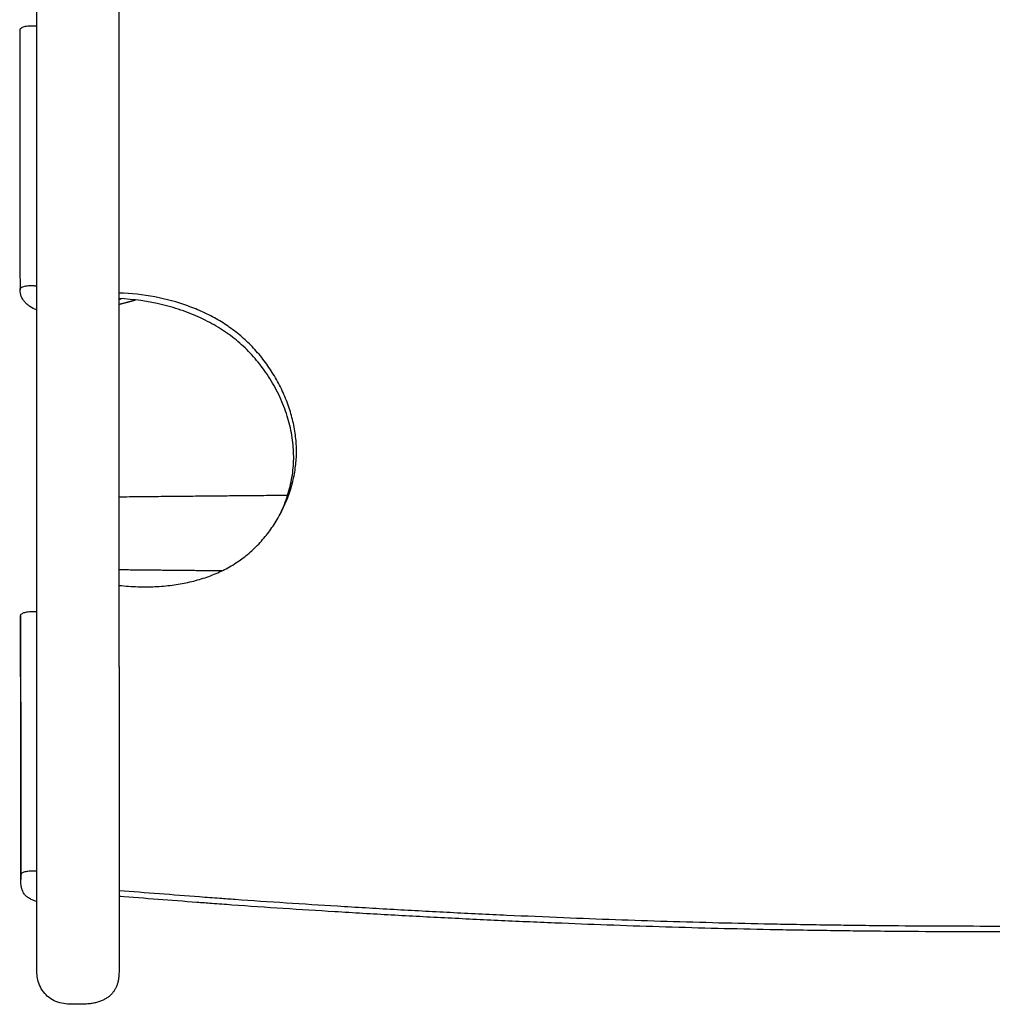
# Model space of a CAD drawing. Units: millimetres. Extents: x 0 to 2398, y 0 to 3392.
# Drawn here: x 1499 to 1799, y 980 to 1283 of the extents above; entities that cross this region are included whole.
import ezdxf

# ---------------------------------------------------------------- set-up
doc = ezdxf.new("R2010")
doc.units = ezdxf.units.MM
doc.header["$MEASUREMENT"] = 0
doc.layers.add('2229 Hunting Chair', color=7, linetype='Continuous', true_color=0x000000)

msp = doc.modelspace()

# ---------------------------------------------------------------- linework, layer by layer
at = {"layer": '2229 Hunting Chair'}
for points in [[(1504.23, 991.11), (1504.22, 1000.43)], [(1529.59, 998.71), (1529.59, 989.93)]]:
    msp.add_lwpolyline(points, dxfattribs=at)
for points, degree in [([(1504.22, 1197.11), (1504.22, 1253.32), (1504.22, 1309.53)], 2), ([(1529.59, 1197.11), (1529.59, 1251.68), (1529.59, 1306.24)], 2), ([(1504.22, 1281.37), (1503.94, 1281.39), (1503.65, 1281.4)], 2), ([(1503.52, 1201.44), (1503.87, 1201.43), (1504.22, 1201.41)], 2), ([(1504.22, 1124.17), (1504.22, 1160.64), (1504.22, 1197.11)], 2), ([(1529.59, 1124.17), (1529.59, 1160.64), (1529.59, 1197.11)], 2), ([(1504.22, 1012.63), (1504.22, 1068.4), (1504.22, 1124.17)], 2), ([(1529.59, 1086.74), (1529.59, 1105.46), (1529.59, 1124.17)], 2), ([(1499.32, 1019.63), (1499.3, 1046.27), (1499.27, 1072.92), (1499.24, 1099.56)], 3), ([(1503.32, 1101), (1503.77, 1100.99), (1504.22, 1100.99)], 2), ([(1529.59, 1086.41), (1529.59, 1086.57), (1529.59, 1086.74)], 2), ([(1529.59, 1086.49), (1529.59, 1086.5), (1529.59, 1086.52)], 2), ([(1529.59, 1086.36), (1529.59, 1086.38), (1529.59, 1086.41)], 2), ([(1529.59, 1086.14), (1529.59, 1086.25), (1529.59, 1086.36)], 2), ([(1529.59, 1085.9), (1529.59, 1086.02), (1529.59, 1086.14)], 2), ([(1529.59, 1085.84), (1529.59, 1085.87), (1529.59, 1085.9)], 2), ([(1529.59, 1084.06), (1529.59, 1084.95), (1529.59, 1085.84)], 2), ([(1529.59, 1083.98), (1529.59, 1084.02), (1529.59, 1084.06)], 2), ([(1529.59, 1083.86), (1529.59, 1083.92), (1529.59, 1083.98)], 2), ([(1529.59, 1083.98), (1529.59, 1083.98), (1529.59, 1083.98)], 2), ([(1529.59, 1083.92), (1529.59, 1048.28), (1529.59, 1012.63)], 2), ([(1504.22, 1021.01), (1503.72, 1021.01), (1503.22, 1021.01)], 2), ([(1504.22, 1004.05), (1504.22, 1008.34), (1504.22, 1012.63)], 2), ([(1530.04, 1013.27), (1529.89, 1013.23), (1529.74, 1013.19), (1529.59, 1013.16)], 3), ([(1529.59, 1012.63), (1529.59, 1008.34), (1529.59, 1004.05)], 2), ([(1504.22, 1002.75), (1504.22, 1003.4), (1504.22, 1004.05)], 2), ([(1504.22, 1000.43), (1504.22, 1001.59), (1504.22, 1002.75)], 2), ([(1529.59, 1004.05), (1529.59, 1003.4), (1529.59, 1002.75)], 2), ([(1529.59, 1002.75), (1529.59, 1000.73), (1529.59, 998.71)], 2), ([(1529.59, 989.93), (1529.59, 979.94), (1517.59, 979.94)], 2), ([(1517.59, 979.94), (1516.91, 979.94), (1516.22, 979.94)], 2)]:
    msp.add_open_spline(points, degree=degree, dxfattribs=at)
for points, knots in [([(1503.65, 1281.4), (1503.31, 1281.42), (1502.7, 1281.46), (1501.83, 1281.44), (1501.06, 1281.35), (1500.36, 1281.2), (1499.84, 1281.03), (1499.5, 1280.85), (1499.3, 1280.72), (1499.14, 1280.58), (1499.03, 1280.43), (1498.97, 1280.26), (1498.96, 1280.15), (1498.96, 1280.09)], [0.574259, 0.574259, 0.574259, 0.574259, 1.595178, 2.407027, 3.196917, 3.908419, 4.555384, 4.822051, 5.065999, 5.274055, 5.452005, 5.616866, 5.796348, 5.796348, 5.796348, 5.796348]), ([(1499.06, 1200.12), (1499.06, 1200.19), (1499.06, 1200.31), (1499.1, 1200.47), (1499.18, 1200.62), (1499.3, 1200.76), (1499.47, 1200.89), (1499.76, 1201.05), (1500.23, 1201.22), (1500.89, 1201.37), (1501.65, 1201.45), (1502.54, 1201.48), (1503.17, 1201.46), (1503.52, 1201.44)], [0, 0, 0, 0, 0.192179, 0.352133, 0.516884, 0.694874, 0.901451, 1.141196, 1.706634, 2.385369, 3.16275, 4.001377, 5.054338, 5.054338, 5.054338, 5.054338]), ([(1504.22, 1193.95), (1503.48, 1194.22), (1502.42, 1194.74), (1501.22, 1195.67), (1500.24, 1196.68), (1499.52, 1197.85), (1499.13, 1199.15), (1499.06, 1199.8), (1499.06, 1200.12)], [-8.563832, -8.563832, -8.563832, -8.563832, -6.187475, -5.051479, -4.024678, -1.96184, -0.973395, 0, 0, 0, 0]), ([(1529.59, 1109.06), (1531.5, 1108.85), (1535.18, 1108.58), (1540.66, 1108.6), (1545.84, 1109.05), (1550.83, 1109.91), (1555.54, 1111.17), (1560, 1112.85), (1563.51, 1114.63), (1566.09, 1116.24), (1568.56, 1118), (1571.5, 1120.52), (1574.67, 1123.97), (1577.51, 1127.86), (1580.68, 1133.41), (1582.94, 1139.47), (1584.09, 1145.68), (1584.39, 1150.28), (1584.12, 1154.93), (1583.29, 1159.63), (1581.9, 1164.4), (1579.98, 1169.1), (1577.59, 1173.61), (1574.77, 1177.86), (1571.59, 1181.74), (1568.66, 1184.65), (1566.18, 1186.76), (1563.59, 1188.72), (1560.07, 1190.99), (1555.6, 1193.3), (1549.17, 1195.94), (1540.51, 1198.28), (1533.29, 1199.04), (1529.59, 1199.14)], [0, 0, 0, 0, 5.759655, 11.049905, 16.438707, 21.339581, 26.215194, 31.04541, 35.617621, 38.011098, 40.156402, 44.729509, 49.588527, 54.218295, 59.127806, 68.753481, 73.498828, 78.023891, 82.583956, 87.437394, 92.311865, 97.467594, 102.656719, 107.582914, 112.776846, 117.676595, 119.97339, 122.534295, 127.409064, 132.521528, 137.634144, 148.23136, 159.335829, 159.335829, 159.335829, 159.335829]), ([(1579.02, 1130.56), (1579.47, 1131.46), (1580.3, 1133.28), (1581.69, 1136.97), (1582.68, 1140.75), (1583.24, 1144.56), (1583.45, 1147.4), (1583.44, 1150.24), (1583.13, 1154.16), (1582.38, 1158.1), (1581.21, 1162.03), (1580.12, 1164.97), (1578.83, 1167.89), (1576.86, 1171.66), (1574.03, 1176.04), (1570.75, 1179.97), (1567.93, 1182.77), (1564.96, 1185.37), (1560.87, 1188.29), (1555.42, 1191.29), (1549.43, 1193.77), (1540.85, 1196.32), (1534.11, 1197.25), (1529.59, 1197.44)], [0, 0, 0, 0, 3.027209, 5.987622, 11.827034, 14.706019, 17.530851, 20.373964, 23.226451, 29.297946, 32.378043, 35.531752, 38.697824, 41.945314, 48.309087, 54.295185, 57.2731, 60.221316, 66.142048, 72.308117, 78.847527, 85.567647, 99.139755, 99.139755, 99.139755, 99.139755]), ([(1499.24, 1099.56), (1499.24, 1099.63), (1499.24, 1099.75), (1499.29, 1099.97), (1499.46, 1100.23), (1499.81, 1100.48), (1500.28, 1100.68), (1500.88, 1100.84), (1501.57, 1100.95), (1502.4, 1101), (1502.99, 1101), (1503.32, 1101)], [0, 0, 0, 0, 0.201766, 0.358895, 0.688702, 1.103618, 1.622119, 2.245594, 2.948005, 3.716653, 4.72108, 4.72108, 4.72108, 4.72108]), ([(1503.22, 1021.01), (1502.89, 1021), (1502.3, 1021), (1501.49, 1020.94), (1500.83, 1020.83), (1500.27, 1020.69), (1499.83, 1020.49), (1499.52, 1020.26), (1499.37, 1020.02), (1499.33, 1019.81), (1499.32, 1019.69), (1499.32, 1019.63)], [1.003029, 1.003029, 1.003029, 1.003029, 2.001071, 2.7618, 3.431187, 4.016762, 4.496622, 4.869094, 5.17064, 5.321271, 5.517237, 5.517237, 5.517237, 5.517237]), ([(1504.22, 1011.67), (1503.74, 1011.8), (1502.88, 1012.08), (1501.73, 1012.66), (1500.83, 1013.37), (1500.14, 1014.24), (1499.66, 1015.26), (1499.38, 1016.43), (1499.3, 1017.5), (1499.3, 1018.59), (1499.32, 1019.23), (1499.32, 1019.63)], [0, 0, 0, 0, 1.489413, 2.723476, 3.834468, 4.92436, 6.029222, 7.194652, 8.511477, 9.252821, 10.4434, 10.4434, 10.4434, 10.4434]), ([(1529.59, 1015.05), (1537.88, 1014.42), (1548.23, 1013.59), (1560.15, 1012.7), (1569.04, 1012.05), (1581.12, 1011.23), (1597.43, 1010.21), (1614.29, 1009.21), (1631.72, 1008.28), (1649.18, 1007.44), (1671.46, 1006.48), (1693.23, 1005.69), (1714.51, 1005.09), (1727.82, 1004.79), (1739.02, 1004.58), (1747.55, 1004.45), (1756.62, 1004.33), (1773.69, 1004.14), (1799.3, 1004.02), (1827.58, 1004.16), (1847.32, 1004.39), (1859.06, 1004.58), (1875.57, 1004.87), (1900.05, 1005.5), (1927.15, 1006.48), (1949.42, 1007.44), (1966.88, 1008.28), (1984.31, 1009.21), (2001.18, 1010.21), (2017.49, 1011.23), (2029.56, 1012.05), (2038.45, 1012.7), (2050.38, 1013.59), (2060.73, 1014.42), (2069.01, 1015.05)], [0, 0, 0, 0, 24.915212, 31.149988, 35.875098, 51.65494, 67.46841, 84.891109, 102.344115, 119.826819, 137.33532, 169.228334, 185.200738, 201.187141, 209.184516, 218.784062, 226.785305, 236.388249, 270.007023, 303.625798, 321.229984, 329.229789, 338.826906, 370.785713, 402.678727, 420.187227, 437.669932, 455.122937, 472.545636, 488.359106, 504.138948, 508.864058, 515.098835, 540.014047, 540.014047, 540.014047, 540.014047]), ([(1529.59, 1013.3), (1537.61, 1012.69), (1547.12, 1011.93), (1558.73, 1011.06), (1567.6, 1010.41), (1580.24, 1009.55), (1596.61, 1008.52), (1613.54, 1007.53), (1631.04, 1006.59), (1648.57, 1005.75), (1670.93, 1004.78), (1692.8, 1003.99), (1714.17, 1003.39), (1727.54, 1003.09), (1738.79, 1002.88), (1747.35, 1002.75), (1756.45, 1002.63), (1773.59, 1002.44), (1799.3, 1002.31), (1827.69, 1002.45), (1847.51, 1002.69), (1859.28, 1002.87), (1875.87, 1003.17), (1900.46, 1003.8), (1927.68, 1004.78), (1950.04, 1005.75), (1967.57, 1006.59), (1985.06, 1007.53), (2001.99, 1008.52), (2018.37, 1009.55), (2030.5, 1010.38), (2039.37, 1011.02), (2046.98, 1011.59), (2057, 1012.37), (2065.01, 1013), (2069.01, 1013.3)], [0, 0, 0, 0, 24.102339, 28.648637, 34.920136, 50.779613, 66.650362, 84.135576, 101.658076, 119.209022, 136.784281, 168.809047, 184.855345, 200.917681, 208.949428, 218.586723, 226.617105, 236.25558, 270.004958, 303.754336, 321.423192, 329.454189, 339.092235, 371.200869, 403.225634, 420.800894, 438.351839, 455.87434, 473.359553, 489.230302, 505.08978, 509.843377, 515.907577, 527.984236, 540.009916, 540.009916, 540.009916, 540.009916]), ([(1516.22, 979.94), (1514.51, 979.94), (1512.96, 979.96), (1509.7, 980.86), (1508.27, 981.65), (1507.1, 982.82), (1505.93, 983.99), (1505.14, 985.42), (1504.33, 988.38), (1504.24, 989.71), (1504.23, 991.11)], [46.059618, 46.059618, 46.059618, 46.059618, 51.146709, 51.146709, 55.992559, 55.992559, 55.992559, 60.872405, 60.872405, 65.083859, 65.083859, 65.083859, 65.083859])]:
    msp.add_open_spline(points, degree=3, knots=knots, dxfattribs=at)
for points, weights in [([(1498.96, 1280.09), (1499.01, 1240.14), (1499.06, 1200.19)], [1, 0.99999999923, 1]), ([(1529.59, 1197.25), (1529.93, 1197.33), (1530.26, 1197.41)], [1, 0.999996400171, 1]), ([(1529.59, 1195.7), (1532.13, 1196.32), (1534.64, 1197.05)], [1, 0.999805604556, 1]), ([(1581.54, 1136.77), (1555.57, 1136.55), (1529.59, 1136.27)], [1, 0.999999463167, 1]), ([(1561.25, 1113.52), (1545.42, 1113.67), (1529.59, 1113.84)], [1, 0.99999980065, 1]), ([(1499.24, 1099.56), (1499.24, 1099.41), (1499.24, 1099.25)], [1, 0.999957132758, 0.99999999998])]:
    msp.add_rational_spline(points, weights, degree=2, dxfattribs=at)
msp.add_rational_spline([(1499.24, 1099.25), (1499.26, 1071.86), (1499.29, 1044.47), (1499.3, 1031.45), (1499.3, 1018.44)], [1, 0.999999992986, 1, 0.999999979054, 1], degree=2, knots=[85.768404, 85.768404, 85.768404, 140.549929, 140.549929, 166.582698, 166.582698, 166.582698], dxfattribs=at)

doc.saveas('drawing.dxf')
